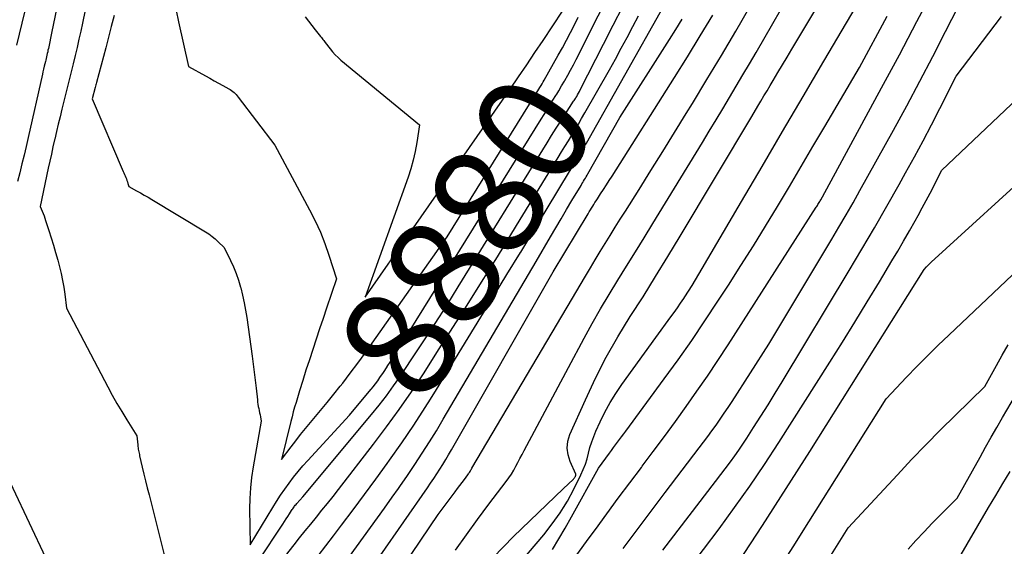
# Model space of a CAD drawing. Units: inches. Extents: x 2609536 to 2612342, y 1497606 to 1499227.
# Drawn here: x 2611339 to 2611467, y 1497706 to 1497774 of the extents above; entities that cross this region are included whole.
import ezdxf
from ezdxf.enums import TextEntityAlignment as Align

# ---------------------------------------------------------------- set-up
doc = ezdxf.new("R2010")
doc.units = ezdxf.units.IN
doc.header["$MEASUREMENT"] = 0
doc.layers.add('Tile_2735_10_SW_contour_2ft', color=114, linetype='Continuous')
doc.layers.add('Tile_2735_10_SW_contour_anno_2ft', color=51, linetype='Continuous')
doc.styles.add('Arial', font='arial.ttf')

msp = doc.modelspace()

# ---------------------------------------------------------------- linework, layer by layer
at = {"layer": 'Tile_2735_10_SW_contour_2ft'}
for points in [[(2611409.39, 1497713.37, 8896), (2611410.72, 1497714.65, 8896), (2611410.79, 1497714.73, 8896), (2611410.86, 1497714.81, 8896), (2611410.92, 1497714.9, 8896), (2611410.97, 1497714.99, 8896), (2611411.01, 1497715.07, 8896), (2611411.03, 1497715.13, 8896), (2611411.04, 1497715.19, 8896), (2611411.03, 1497715.25, 8896), (2611411.02, 1497715.31, 8896), (2611410.28, 1497716.94, 8896), (2611410.02, 1497717.82, 8896), (2611409.9, 1497718.7, 8896), (2611410.01, 1497719.58, 8896), (2611410.27, 1497720.46, 8896), (2611412.29, 1497725, 8896), (2611413.6, 1497727.78, 8896), (2611415, 1497730.52, 8896), (2611416.52, 1497733.19, 8896), (2611418.13, 1497735.81, 8896), (2611419.79, 1497738.41, 8896), (2611421.43, 1497741.02, 8896), (2611423.04, 1497743.65, 8896), (2611424.64, 1497746.28, 8896), (2611433.97, 1497761.87, 8896), (2611434.76, 1497763.21, 8896), (2611435.15, 1497763.88, 8896), (2611435.54, 1497764.55, 8896), (2611435.94, 1497765.22, 8896), (2611436.34, 1497765.89, 8896), (2611436.75, 1497766.58, 8896), (2611437.35, 1497767.59, 8896), (2611437.96, 1497768.61, 8896), (2611438.56, 1497769.62, 8896), (2611439.16, 1497770.64, 8896), (2611452.79, 1497793.43, 8896)], [(2611349.01, 1497785.11, 8882), (2611346.75, 1497774.05, 8882), (2611346.53, 1497772.99, 8882), (2611346.3, 1497771.93, 8882), (2611346.06, 1497770.87, 8882), (2611345.81, 1497769.81, 8882), (2611345.55, 1497768.75, 8882), (2611345.3, 1497767.7, 8882), (2611345.04, 1497766.64, 8882), (2611344.77, 1497765.59, 8882), (2611344.08, 1497762.82, 8882), (2611343.84, 1497761.85, 8882), (2611343.6, 1497760.88, 8882), (2611343.37, 1497759.91, 8882), (2611343.15, 1497758.94, 8882), (2611343.13, 1497758.83, 8882), (2611342.92, 1497757.91, 8882), (2611342.71, 1497756.99, 8882), (2611342.51, 1497756.06, 8882), (2611342.31, 1497755.14, 8882), (2611341.24, 1497750.16, 8882), (2611341.5, 1497749.56, 8882), (2611341.63, 1497749.26, 8882), (2611341.75, 1497748.96, 8882), (2611341.86, 1497748.65, 8882), (2611341.96, 1497748.34, 8882), (2611342.39, 1497747.04, 8882), (2611342.69, 1497746.08, 8882), (2611342.99, 1497745.12, 8882), (2611343.26, 1497744.15, 8882), (2611343.53, 1497743.18, 8882), (2611343.77, 1497742.3, 8882), (2611343.99, 1497741.42, 8882), (2611344.18, 1497740.53, 8882), (2611344.33, 1497739.63, 8882), (2611344.46, 1497738.73, 8882), (2611344.67, 1497736.92, 8882), (2611350.06, 1497726.66, 8882), (2611350.65, 1497725.57, 8882), (2611351.25, 1497724.5, 8882), (2611351.88, 1497723.44, 8882), (2611352.53, 1497722.39, 8882), (2611353.84, 1497720.3, 8882), (2611353.96, 1497719.1, 8882), (2611353.97, 1497718.92, 8882), (2611354, 1497718.74, 8882), (2611354.03, 1497718.56, 8882), (2611354.06, 1497718.38, 8882), (2611354.09, 1497718.2, 8882), (2611354.13, 1497718.02, 8882), (2611354.17, 1497717.84, 8882), (2611354.21, 1497717.67, 8882), (2611354.55, 1497716.22, 8882), (2611354.76, 1497715.32, 8882), (2611354.98, 1497714.43, 8882), (2611355.2, 1497713.53, 8882), (2611355.43, 1497712.63, 8882), (2611357.51, 1497704.46, 8882)], [(2611409.43, 1497710.96, 8898), (2611409.93, 1497711.78, 8898), (2611410.78, 1497713.35, 8898), (2611411.69, 1497715.2, 8898), (2611412.01, 1497715.89, 8898), (2611412.28, 1497716.59, 8898), (2611412.51, 1497717.31, 8898), (2611412.7, 1497718.04, 8898), (2611412.88, 1497718.78, 8898), (2611413.1, 1497719.5, 8898), (2611413.36, 1497720.21, 8898), (2611413.65, 1497720.91, 8898), (2611414.19, 1497722.11, 8898), (2611414.82, 1497723.38, 8898), (2611415.49, 1497724.62, 8898), (2611416.23, 1497725.81, 8898), (2611417.02, 1497726.98, 8898), (2611421.44, 1497733.09, 8898), (2611423.43, 1497735.77, 8898), (2611423.86, 1497736.36, 8898), (2611424.28, 1497736.95, 8898), (2611424.69, 1497737.56, 8898), (2611425.09, 1497738.16, 8898), (2611425.24, 1497738.4, 8898), (2611425.71, 1497739.13, 8898), (2611426.17, 1497739.86, 8898), (2611426.62, 1497740.6, 8898), (2611427.06, 1497741.35, 8898), (2611432.61, 1497750.79, 8898), (2611435.3, 1497755.36, 8898), (2611437.98, 1497759.93, 8898), (2611440.67, 1497764.5, 8898), (2611443.36, 1497769.06, 8898), (2611452.78, 1497785.07, 8898)], [(2611345.13, 1497784.23, 8884), (2611342.77, 1497772.93, 8884), (2611342.32, 1497770.71, 8884), (2611342.27, 1497770.5, 8884), (2611342.23, 1497770.29, 8884), (2611342.18, 1497770.08, 8884), (2611342.13, 1497769.87, 8884), (2611342.08, 1497769.65, 8884), (2611342.03, 1497769.44, 8884), (2611341.98, 1497769.23, 8884), (2611341.93, 1497769.02, 8884), (2611341.86, 1497768.75, 8884), (2611341.78, 1497768.41, 8884), (2611341.69, 1497768.06, 8884), (2611341.61, 1497767.71, 8884), (2611341.54, 1497767.37, 8884), (2611339.7, 1497759.15, 8884), (2611339.43, 1497757.99, 8884), (2611339.16, 1497756.84, 8884), (2611338.88, 1497755.69, 8884), (2611338.6, 1497754.54, 8884), (2611338.31, 1497753.4, 8884)], [(2611410.1, 1497729.21, 8894), (2611412.13, 1497733.02, 8894), (2611413.18, 1497734.93, 8894), (2611414.25, 1497736.82, 8894), (2611415.36, 1497738.69, 8894), (2611416.5, 1497740.55, 8894), (2611417.65, 1497742.39, 8894), (2611418.8, 1497744.24, 8894), (2611419.95, 1497746.09, 8894), (2611421.08, 1497747.95, 8894), (2611427.53, 1497758.5, 8894), (2611428.42, 1497759.96, 8894), (2611429.3, 1497761.42, 8894), (2611430.18, 1497762.88, 8894), (2611431.06, 1497764.34, 8894), (2611431.93, 1497765.81, 8894), (2611432.8, 1497767.28, 8894), (2611433.66, 1497768.75, 8894), (2611434.51, 1497770.23, 8894), (2611439.86, 1497779.52, 8894)], [(2611412.77, 1497707, 8902), (2611413.58, 1497708.11, 8902), (2611415.06, 1497710.14, 8902), (2611416.55, 1497712.17, 8902), (2611418.05, 1497714.18, 8902), (2611419.57, 1497716.18, 8902), (2611419.68, 1497716.33, 8902), (2611421.13, 1497718.26, 8902), (2611422.58, 1497720.2, 8902), (2611424.01, 1497722.15, 8902), (2611425.43, 1497724.11, 8902), (2611426.82, 1497726.09, 8902), (2611428.2, 1497728.08, 8902), (2611429.54, 1497730.09, 8902), (2611430.86, 1497732.12, 8902), (2611442.35, 1497750.05, 8902), (2611442.43, 1497750.17, 8902), (2611442.51, 1497750.29, 8902), (2611442.58, 1497750.42, 8902), (2611442.66, 1497750.54, 8902), (2611442.73, 1497750.66, 8902), (2611442.81, 1497750.79, 8902), (2611442.88, 1497750.91, 8902), (2611442.96, 1497751.04, 8902), (2611443.17, 1497751.4, 8902), (2611450.87, 1497765.59, 8902), (2611453.19, 1497769.9, 8902), (2611455.48, 1497774.23, 8902), (2611457.74, 1497778.58, 8902)], [(2611417.18, 1497705.6, 8904), (2611419.92, 1497709.27, 8904), (2611422.67, 1497712.92, 8904), (2611427.09, 1497718.71, 8904), (2611427.65, 1497719.45, 8904), (2611428.21, 1497720.2, 8904), (2611428.76, 1497720.95, 8904), (2611429.31, 1497721.7, 8904), (2611429.85, 1497722.46, 8904), (2611430.38, 1497723.23, 8904), (2611430.89, 1497724, 8904), (2611431.4, 1497724.78, 8904), (2611436.18, 1497732.24, 8904), (2611444.38, 1497745.91, 8904), (2611445.31, 1497747.48, 8904), (2611446.24, 1497749.06, 8904), (2611447.15, 1497750.65, 8904), (2611448.04, 1497752.25, 8904), (2611452.41, 1497760.1, 8904), (2611454.15, 1497763.28, 8904), (2611455.87, 1497766.48, 8904), (2611457.55, 1497769.7, 8904), (2611459.21, 1497772.93, 8904), (2611462.48, 1497779.41, 8904)], [(2611339.56, 1497776.85, 8886), (2611338.88, 1497774.01, 8886), (2611338.17, 1497771.17, 8886)], [(2611358.97, 1497775.68, 8878), (2611359.26, 1497774.21, 8878), (2611360.57, 1497768.4, 8878), (2611362.77, 1497767.18, 8878), (2611363.35, 1497766.86, 8878), (2611363.92, 1497766.54, 8878), (2611364.49, 1497766.23, 8878), (2611365.06, 1497765.91, 8878), (2611365.84, 1497765.48, 8878), (2611366.02, 1497765.38, 8878), (2611366.19, 1497765.26, 8878), (2611366.35, 1497765.14, 8878), (2611366.51, 1497765.01, 8878), (2611366.66, 1497764.87, 8878), (2611366.8, 1497764.72, 8878), (2611366.93, 1497764.57, 8878), (2611367.06, 1497764.41, 8878), (2611371.8, 1497758.16, 8878), (2611376.35, 1497749.73, 8878), (2611377.08, 1497748.29, 8878), (2611377.75, 1497746.83, 8878), (2611378.34, 1497745.34, 8878), (2611378.87, 1497743.82, 8878), (2611379.86, 1497740.75, 8878), (2611378.57, 1497736.91, 8878), (2611378.12, 1497735.57, 8878), (2611377.66, 1497734.23, 8878), (2611377.21, 1497732.89, 8878), (2611376.76, 1497731.54, 8878), (2611376.32, 1497730.2, 8878), (2611375.88, 1497728.85, 8878), (2611375.46, 1497727.5, 8878), (2611375.04, 1497726.15, 8878), (2611374.58, 1497724.63, 8878), (2611374.4, 1497724.02, 8878), (2611374.23, 1497723.4, 8878), (2611374.06, 1497722.78, 8878), (2611373.9, 1497722.15, 8878), (2611372.7, 1497717.21, 8878), (2611373.93, 1497718.85, 8878), (2611374.55, 1497719.66, 8878), (2611375.18, 1497720.46, 8878), (2611375.83, 1497721.26, 8878), (2611376.48, 1497722.04, 8878), (2611376.92, 1497722.56, 8878), (2611377.79, 1497723.6, 8878), (2611378.65, 1497724.65, 8878), (2611379.51, 1497725.71, 8878), (2611380.35, 1497726.78, 8878), (2611380.66, 1497727.17, 8878), (2611381.65, 1497728.45, 8878), (2611382.62, 1497729.74, 8878), (2611383.57, 1497731.04, 8878), (2611384.51, 1497732.35, 8878), (2611394.28, 1497746.22, 8878), (2611405.79, 1497764.73, 8878), (2611405.93, 1497764.96, 8878), (2611406.08, 1497765.2, 8878), (2611406.22, 1497765.43, 8878), (2611406.36, 1497765.67, 8878), (2611406.5, 1497765.9, 8878), (2611406.64, 1497766.14, 8878), (2611406.78, 1497766.37, 8878), (2611406.91, 1497766.61, 8878), (2611408.73, 1497769.84, 8878), (2611409.28, 1497770.82, 8878), (2611409.81, 1497771.81, 8878), (2611410.34, 1497772.8, 8878), (2611410.85, 1497773.8, 8878), (2611411.36, 1497774.8, 8878)], [(2611369.7, 1497704.01, 8882), (2611372.85, 1497708.81, 8882), (2611373.07, 1497709.14, 8882), (2611373.29, 1497709.47, 8882), (2611373.5, 1497709.8, 8882), (2611373.72, 1497710.13, 8882), (2611373.99, 1497710.56, 8882), (2611374.07, 1497710.68, 8882), (2611374.15, 1497710.8, 8882), (2611374.24, 1497710.91, 8882), (2611374.32, 1497711.03, 8882), (2611374.4, 1497711.14, 8882), (2611374.49, 1497711.26, 8882), (2611374.59, 1497711.36, 8882), (2611374.68, 1497711.47, 8882), (2611375.49, 1497712.35, 8882), (2611384.42, 1497723.06, 8882), (2611385.41, 1497724.28, 8882), (2611386.37, 1497725.52, 8882), (2611387.29, 1497726.79, 8882), (2611388.19, 1497728.08, 8882), (2611389.59, 1497730.17, 8882), (2611391.16, 1497732.53, 8882), (2611392.71, 1497734.9, 8882), (2611394.22, 1497737.28, 8882), (2611395.72, 1497739.68, 8882), (2611407.29, 1497758.44, 8882), (2611407.88, 1497759.39, 8882), (2611408.47, 1497760.34, 8882), (2611409.08, 1497761.28, 8882), (2611409.68, 1497762.22, 8882), (2611410.75, 1497763.86, 8882), (2611410.82, 1497763.97, 8882), (2611410.9, 1497764.09, 8882), (2611410.97, 1497764.21, 8882), (2611411.04, 1497764.32, 8882), (2611411.15, 1497764.5, 8882), (2611411.27, 1497764.71, 8882), (2611411.39, 1497764.92, 8882), (2611411.5, 1497765.13, 8882), (2611411.61, 1497765.35, 8882), (2611414.65, 1497771.31, 8882), (2611415.9, 1497773.76, 8882), (2611417.14, 1497776.2, 8882)], [(2611403.86, 1497744.23, 8886), (2611405.56, 1497747.02, 8886), (2611407.3, 1497749.89, 8886), (2611410.22, 1497754.72, 8886), (2611410.5, 1497755.18, 8886), (2611410.78, 1497755.64, 8886), (2611411.05, 1497756.1, 8886), (2611411.33, 1497756.56, 8886), (2611411.6, 1497757.02, 8886), (2611411.87, 1497757.48, 8886), (2611412.14, 1497757.95, 8886), (2611412.41, 1497758.42, 8886), (2611422.41, 1497776.12, 8886)], [(2611408.54, 1497764.79, 8880), (2611408.81, 1497765.23, 8880), (2611409.18, 1497765.85, 8880), (2611409.54, 1497766.48, 8880), (2611409.59, 1497766.56, 8880), (2611409.98, 1497767.24, 8880), (2611410.35, 1497767.92, 8880), (2611410.72, 1497768.6, 8880), (2611411.07, 1497769.29, 8880), (2611412.42, 1497771.96, 8880), (2611413.44, 1497773.98, 8880), (2611414.47, 1497776, 8880)], [(2611409.9, 1497737.03, 8892), (2611412.3, 1497741.09, 8892), (2611412.94, 1497742.16, 8892), (2611413.57, 1497743.22, 8892), (2611414.22, 1497744.28, 8892), (2611414.87, 1497745.34, 8892), (2611415.52, 1497746.39, 8892), (2611416.18, 1497747.45, 8892), (2611416.83, 1497748.5, 8892), (2611417.49, 1497749.55, 8892), (2611419.27, 1497752.38, 8892), (2611420.82, 1497754.85, 8892), (2611422.36, 1497757.32, 8892), (2611423.9, 1497759.8, 8892), (2611425.43, 1497762.27, 8892), (2611426.22, 1497763.55, 8892), (2611428.12, 1497766.68, 8892), (2611430.01, 1497769.82, 8892), (2611431.87, 1497772.98, 8892), (2611433.71, 1497776.15, 8892)], [(2611350.87, 1497775.02, 8880), (2611350.52, 1497773.61, 8880), (2611350.16, 1497772.21, 8880), (2611349.79, 1497770.81, 8880), (2611348.6, 1497766.32, 8880), (2611348.56, 1497766.15, 8880), (2611348.51, 1497765.98, 8880), (2611348.47, 1497765.82, 8880), (2611348.42, 1497765.65, 8880), (2611348.04, 1497764.19, 8880), (2611352.07, 1497754.73, 8880), (2611352.15, 1497754.53, 8880), (2611352.24, 1497754.33, 8880), (2611352.32, 1497754.14, 8880), (2611352.4, 1497753.94, 8880), (2611352.48, 1497753.74, 8880), (2611352.56, 1497753.54, 8880), (2611352.63, 1497753.35, 8880), (2611352.69, 1497753.15, 8880), (2611352.82, 1497752.76, 8880), (2611353.82, 1497752.21, 8880), (2611354.32, 1497751.93, 8880), (2611354.82, 1497751.65, 8880), (2611355.31, 1497751.36, 8880), (2611355.8, 1497751.07, 8880), (2611362.78, 1497746.87, 8880), (2611363.22, 1497746.58, 8880), (2611363.65, 1497746.27, 8880), (2611364.06, 1497745.93, 8880), (2611364.45, 1497745.56, 8880), (2611365.21, 1497744.81, 8880), (2611366.04, 1497743.14, 8880), (2611366.43, 1497742.3, 8880), (2611366.78, 1497741.44, 8880), (2611367.08, 1497740.56, 8880), (2611367.35, 1497739.67, 8880), (2611367.38, 1497739.56, 8880), (2611367.62, 1497738.6, 8880), (2611367.84, 1497737.63, 8880), (2611368.01, 1497736.66, 8880), (2611368.16, 1497735.68, 8880), (2611368.85, 1497730.66, 8880), (2611368.99, 1497729.62, 8880), (2611369.12, 1497728.58, 8880), (2611369.25, 1497727.53, 8880), (2611369.37, 1497726.49, 8880), (2611369.55, 1497724.97, 8880), (2611369.58, 1497724.69, 8880), (2611369.62, 1497724.41, 8880), (2611369.67, 1497724.13, 8880), (2611369.72, 1497723.85, 8880), (2611369.78, 1497723.57, 8880), (2611369.84, 1497723.3, 8880), (2611369.89, 1497723.02, 8880), (2611369.95, 1497722.75, 8880), (2611370.06, 1497722.21, 8880), (2611368.99, 1497716.24, 8880), (2611368.79, 1497714.88, 8880), (2611368.63, 1497713.52, 8880), (2611368.56, 1497712.15, 8880), (2611368.54, 1497710.77, 8880), (2611368.59, 1497706.08, 8880), (2611371.55, 1497710.94, 8880), (2611372.06, 1497711.75, 8880), (2611372.58, 1497712.56, 8880), (2611373.12, 1497713.35, 8880), (2611373.68, 1497714.13, 8880), (2611374.26, 1497714.89, 8880), (2611374.85, 1497715.64, 8880), (2611375.47, 1497716.37, 8880), (2611376.11, 1497717.08, 8880), (2611381.57, 1497722.99, 8880), (2611384.34, 1497726.32, 8880), (2611384.42, 1497726.42, 8880)], [(2611375.76, 1497774.85, 8876), (2611376.19, 1497774.27, 8876), (2611376.63, 1497773.71, 8876), (2611377.08, 1497773.14, 8876), (2611377.78, 1497772.28, 8876), (2611377.88, 1497772.15, 8876), (2611377.98, 1497772.03, 8876), (2611378.08, 1497771.9, 8876), (2611378.19, 1497771.77, 8876), (2611378.39, 1497771.52, 8876), (2611379.02, 1497770.7, 8876), (2611379.35, 1497770.3, 8876), (2611379.69, 1497769.92, 8876), (2611380.06, 1497769.56, 8876), (2611380.44, 1497769.22, 8876), (2611390.67, 1497760.79, 8876), (2611390.32, 1497758.48, 8876), (2611390.11, 1497757.33, 8876), (2611389.86, 1497756.19, 8876), (2611389.55, 1497755.07, 8876), (2611389.19, 1497753.97, 8876), (2611383.6, 1497738.33, 8876), (2611402.46, 1497765.43, 8876), (2611403.55, 1497767.02, 8876), (2611404.63, 1497768.6, 8876), (2611405.71, 1497770.19, 8876), (2611406.78, 1497771.79, 8876), (2611409.31, 1497775.61, 8876)], [(2611400.02, 1497742.32, 8884), (2611400.83, 1497743.62, 8884), (2611403.31, 1497747.66, 8884), (2611408.74, 1497756.55, 8884), (2611409.18, 1497757.27, 8884), (2611409.62, 1497757.99, 8884), (2611410.06, 1497758.71, 8884), (2611410.5, 1497759.43, 8884), (2611410.93, 1497760.16, 8884), (2611411.37, 1497760.88, 8884), (2611411.79, 1497761.61, 8884), (2611412.21, 1497762.35, 8884), (2611415.41, 1497767.97, 8884), (2611416.19, 1497769.36, 8884), (2611416.96, 1497770.76, 8884), (2611417.71, 1497772.17, 8884), (2611418.45, 1497773.58, 8884), (2611419.19, 1497775, 8884)], [(2611405.85, 1497743.01, 8888), (2611407.72, 1497746.21, 8888), (2611408.42, 1497747.39, 8888), (2611409.12, 1497748.57, 8888), (2611409.82, 1497749.75, 8888), (2611410.52, 1497750.93, 8888), (2611411.71, 1497752.9, 8888), (2611411.82, 1497753.09, 8888), (2611411.93, 1497753.28, 8888), (2611412.05, 1497753.47, 8888), (2611412.16, 1497753.66, 8888), (2611412.28, 1497753.85, 8888), (2611412.39, 1497754.04, 8888), (2611412.5, 1497754.24, 8888), (2611412.61, 1497754.43, 8888), (2611416.75, 1497761.75, 8888), (2611423.23, 1497771.89, 8888), (2611424.06, 1497773.21, 8888), (2611424.88, 1497774.53, 8888)], [(2611408.08, 1497741.65, 8890), (2611412.64, 1497749.22, 8890), (2611412.79, 1497749.46, 8890), (2611412.94, 1497749.71, 8890), (2611413.08, 1497749.95, 8890), (2611413.23, 1497750.19, 8890), (2611413.38, 1497750.43, 8890), (2611413.53, 1497750.67, 8890), (2611413.69, 1497750.91, 8890), (2611413.84, 1497751.14, 8890), (2611414.27, 1497751.81, 8890), (2611414.64, 1497752.39, 8890), (2611415.01, 1497752.96, 8890), (2611415.38, 1497753.54, 8890), (2611415.75, 1497754.11, 8890), (2611423.89, 1497766.95, 8890), (2611425.58, 1497769.65, 8890), (2611427.24, 1497772.36, 8890), (2611428.87, 1497775.09, 8890)], [(2611410.45, 1497709.75, 8900), (2611413.97, 1497716.06, 8900), (2611415.41, 1497718.04, 8900), (2611415.67, 1497718.4, 8900), (2611415.93, 1497718.76, 8900), (2611416.2, 1497719.12, 8900), (2611416.47, 1497719.47, 8900), (2611416.73, 1497719.83, 8900), (2611417, 1497720.18, 8900), (2611417.27, 1497720.54, 8900), (2611417.53, 1497720.9, 8900), (2611422.56, 1497727.72, 8900), (2611424.36, 1497730.2, 8900), (2611426.13, 1497732.71, 8900), (2611427.85, 1497735.25, 8900), (2611429.55, 1497737.81, 8900), (2611430.92, 1497739.92, 8900), (2611432.55, 1497742.46, 8900), (2611434.16, 1497745.02, 8900), (2611435.74, 1497747.59, 8900), (2611437.31, 1497750.17, 8900), (2611438.85, 1497752.77, 8900), (2611440.39, 1497755.36, 8900), (2611441.93, 1497757.96, 8900), (2611443.46, 1497760.56, 8900), (2611447.98, 1497768.24, 8900), (2611451.58, 1497774.96, 8900)], [(2611422.38, 1497705.41, 8906), (2611429.25, 1497714.35, 8906), (2611431.18, 1497716.91, 8906), (2611431.73, 1497717.67, 8906), (2611432.27, 1497718.43, 8906), (2611432.8, 1497719.2, 8906), (2611433.31, 1497719.98, 8906), (2611434.2, 1497721.36, 8906), (2611435.14, 1497722.85, 8906), (2611436.08, 1497724.33, 8906), (2611437, 1497725.83, 8906), (2611437.91, 1497727.33, 8906), (2611446.63, 1497741.81, 8906), (2611448.29, 1497744.59, 8906), (2611449.94, 1497747.39, 8906), (2611451.55, 1497750.2, 8906), (2611453.15, 1497753.02, 8906), (2611454, 1497754.55, 8906), (2611455.15, 1497756.62, 8906), (2611456.27, 1497758.7, 8906), (2611457.37, 1497760.8, 8906), (2611458.45, 1497762.9, 8906), (2611460.59, 1497767.13, 8906), (2611466.5, 1497774.89, 8906)], [(2611423.6, 1497700.1, 8908), (2611429.69, 1497708.19, 8908), (2611431.71, 1497710.94, 8908), (2611433.7, 1497713.74, 8908), (2611435.61, 1497716.57, 8908), (2611437.49, 1497719.44, 8908), (2611444.13, 1497729.87, 8908), (2611445.77, 1497732.47, 8908), (2611447.4, 1497735.09, 8908), (2611449.01, 1497737.72, 8908), (2611450.6, 1497740.36, 8908), (2611452.21, 1497743.06, 8908), (2611452.98, 1497744.36, 8908), (2611453.74, 1497745.66, 8908), (2611454.49, 1497746.97, 8908), (2611455.23, 1497748.28, 8908), (2611455.63, 1497748.99, 8908), (2611456.16, 1497749.96, 8908), (2611456.68, 1497750.92, 8908), (2611457.19, 1497751.9, 8908), (2611457.7, 1497752.88, 8908), (2611458.69, 1497754.84, 8908), (2611472.73, 1497768.18, 8908)], [(2611407.96, 1497763.86, 8880), (2611408.05, 1497763.99, 8880), (2611408.43, 1497764.61, 8880), (2611408.54, 1497764.79, 8880)], [(2611386.47, 1497729.3, 8880), (2611386.95, 1497730.02, 8880), (2611387.43, 1497730.77, 8880), (2611387.9, 1497731.52, 8880), (2611406.51, 1497761.53, 8880), (2611406.89, 1497762.15, 8880), (2611407.28, 1497762.76, 8880), (2611407.66, 1497763.38, 8880), (2611407.96, 1497763.86, 8880)], [(2611427.74, 1497697.06, 8910), (2611429.06, 1497699.04, 8910), (2611432.22, 1497703.82, 8910), (2611435.35, 1497708.6, 8910), (2611438.44, 1497713.42, 8910), (2611441.5, 1497718.25, 8910), (2611456.4, 1497741.97, 8910), (2611456.71, 1497742.28, 8910), (2611456.86, 1497742.44, 8910), (2611457.02, 1497742.59, 8910), (2611457.17, 1497742.74, 8910), (2611457.34, 1497742.89, 8910), (2611471.53, 1497755.83, 8910)], [(2611392.11, 1497725.08, 8886), (2611392.9, 1497726.34, 8886), (2611400.31, 1497738.42, 8886), (2611402.06, 1497741.28, 8886), (2611403.81, 1497744.15, 8886), (2611403.86, 1497744.23, 8886)], [(2611387.92, 1497713.44, 8888), (2611388.11, 1497713.71, 8888), (2611389.1, 1497715.14, 8888), (2611390.07, 1497716.58, 8888), (2611391.02, 1497718.03, 8888), (2611391.96, 1497719.49, 8888), (2611392.87, 1497720.96, 8888), (2611393.76, 1497722.45, 8888), (2611405.85, 1497743.01, 8888)], [(2611396.66, 1497736.97, 8884), (2611398.33, 1497739.6, 8884), (2611400.02, 1497742.32, 8884)], [(2611385.56, 1497704.65, 8890), (2611391.7, 1497713.52, 8890), (2611392.11, 1497714.12, 8890), (2611392.52, 1497714.73, 8890), (2611392.92, 1497715.34, 8890), (2611393.32, 1497715.96, 8890), (2611393.7, 1497716.58, 8890), (2611394.08, 1497717.2, 8890), (2611394.46, 1497717.83, 8890), (2611394.82, 1497718.46, 8890), (2611407.91, 1497741.36, 8890), (2611408.08, 1497741.65, 8890)], [(2611431.78, 1497694.1, 8912), (2611432.09, 1497694.61, 8912), (2611433.11, 1497696.16, 8912), (2611435.2, 1497699.38, 8912), (2611437.28, 1497702.6, 8912), (2611439.34, 1497705.84, 8912), (2611441.39, 1497709.08, 8912), (2611451.47, 1497725.13, 8912), (2611454.13, 1497727.95, 8912), (2611455.48, 1497729.34, 8912), (2611456.83, 1497730.72, 8912), (2611458.22, 1497732.08, 8912), (2611459.61, 1497733.42, 8912), (2611467.93, 1497741.27, 8912)], [(2611371.43, 1497702.42, 8884), (2611374.34, 1497706.1, 8884), (2611375.05, 1497707.01, 8884), (2611375.78, 1497707.91, 8884), (2611376.5, 1497708.81, 8884), (2611377.23, 1497709.7, 8884), (2611377.96, 1497710.6, 8884), (2611378.68, 1497711.5, 8884), (2611379.4, 1497712.4, 8884), (2611380.11, 1497713.31, 8884), (2611384.67, 1497719.2, 8884), (2611386.37, 1497721.45, 8884), (2611388.02, 1497723.72, 8884), (2611389.62, 1497726.04, 8884), (2611391.17, 1497728.38, 8884), (2611393.25, 1497731.61, 8884), (2611395.8, 1497735.6, 8884), (2611396.66, 1497736.97, 8884)], [(2611383.82, 1497696.27, 8892), (2611393.09, 1497710.04, 8892), (2611395.31, 1497713.02, 8892), (2611395.61, 1497713.42, 8892), (2611395.91, 1497713.82, 8892), (2611396.21, 1497714.22, 8892), (2611396.51, 1497714.62, 8892), (2611396.97, 1497715.23, 8892), (2611397.04, 1497715.33, 8892), (2611397.11, 1497715.43, 8892), (2611397.18, 1497715.53, 8892), (2611397.25, 1497715.64, 8892), (2611397.31, 1497715.75, 8892), (2611397.37, 1497715.85, 8892), (2611397.44, 1497715.96, 8892), (2611397.5, 1497716.07, 8892), (2611409.9, 1497737.03, 8892)], [(2611435.72, 1497691.22, 8914), (2611436.5, 1497692.47, 8914), (2611437.02, 1497693.28, 8914), (2611438.11, 1497694.95, 8914), (2611439.18, 1497696.62, 8914), (2611440.25, 1497698.29, 8914), (2611441.31, 1497699.97, 8914), (2611446.53, 1497708.29, 8914), (2611452.92, 1497715.22, 8914), (2611454.77, 1497717.19, 8914), (2611456.64, 1497719.14, 8914), (2611458.54, 1497721.06, 8914), (2611460.46, 1497722.96, 8914), (2611464.33, 1497726.72, 8914), (2611465.83, 1497729.43, 8914), (2611466.58, 1497730.79, 8914), (2611467.34, 1497732.14, 8914)], [(2611454.32, 1497705.54, 8916), (2611455.35, 1497706.68, 8916), (2611456.4, 1497707.8, 8916), (2611457.47, 1497708.9, 8916), (2611458.55, 1497709.99, 8916), (2611460.73, 1497712.16, 8916), (2611463.69, 1497717.51, 8916), (2611464.41, 1497718.81, 8916), (2611465.14, 1497720.1, 8916), (2611465.88, 1497721.39, 8916), (2611466.63, 1497722.67, 8916), (2611471.14, 1497730.34, 8916)], [(2611384.42, 1497726.42, 8880), (2611384.64, 1497726.69, 8880), (2611384.94, 1497727.08, 8880), (2611385.23, 1497727.47, 8880), (2611385.51, 1497727.87, 8880), (2611385.96, 1497728.54, 8880), (2611386.46, 1497729.28, 8880), (2611386.47, 1497729.3, 8880)], [(2611395.38, 1497705.39, 8894), (2611396.78, 1497707.41, 8894), (2611398.23, 1497709.4, 8894), (2611399.7, 1497711.38, 8894), (2611401.97, 1497714.36, 8894), (2611402.31, 1497714.84, 8894), (2611402.64, 1497715.32, 8894), (2611402.94, 1497715.81, 8894), (2611403.22, 1497716.32, 8894), (2611403.49, 1497716.84, 8894), (2611403.76, 1497717.35, 8894), (2611404.04, 1497717.87, 8894), (2611404.31, 1497718.38, 8894), (2611410.1, 1497729.21, 8894)], [(2611377.46, 1497704.66, 8886), (2611378.46, 1497705.97, 8886), (2611379.47, 1497707.29, 8886), (2611380.5, 1497708.64, 8886), (2611382.02, 1497710.64, 8886), (2611383.52, 1497712.64, 8886), (2611385, 1497714.66, 8886), (2611386.47, 1497716.69, 8886), (2611386.78, 1497717.12, 8886), (2611388.36, 1497719.39, 8886), (2611389.92, 1497721.67, 8886), (2611391.42, 1497723.99, 8886), (2611392.11, 1497725.08, 8886)], [(2611335.52, 1497718.01, 8884), (2611341.94, 1497704.46, 8884)], [(2611459.24, 1497701.41, 8918), (2611464.81, 1497710.96, 8918), (2611465.73, 1497712.53, 8918), (2611466.67, 1497714.1, 8918), (2611467.63, 1497715.66, 8918)], [(2611380.63, 1497703.33, 8888), (2611386.1, 1497710.88, 8888), (2611387.11, 1497712.29, 8888), (2611387.92, 1497713.44, 8888)], [(2611400.26, 1497704.47, 8896), (2611402.92, 1497707.17, 8896), (2611409.39, 1497713.37, 8896)], [(2611401.63, 1497701.24, 8898), (2611406.87, 1497707.42, 8898), (2611407.97, 1497708.82, 8898), (2611409.01, 1497710.26, 8898), (2611409.43, 1497710.96, 8898)], [(2611407.99, 1497705.47, 8900), (2611409.63, 1497708.28, 8900), (2611410.45, 1497709.75, 8900)], [(2611405.45, 1497696.89, 8902), (2611412.77, 1497707, 8902)]]:
    msp.add_polyline3d(points, dxfattribs=at)

# ---------------------------------------------------------------- texts
at = {"layer": 'Tile_2735_10_SW_contour_anno_2ft', "color": 18, "style": 'Arial'}
msp.add_text('8880', height=14.4, rotation=58.1949, dxfattribs=at).set_placement((2611396.74, 1497746.27), align=Align.MIDDLE_CENTER)

doc.saveas('drawing.dxf')
